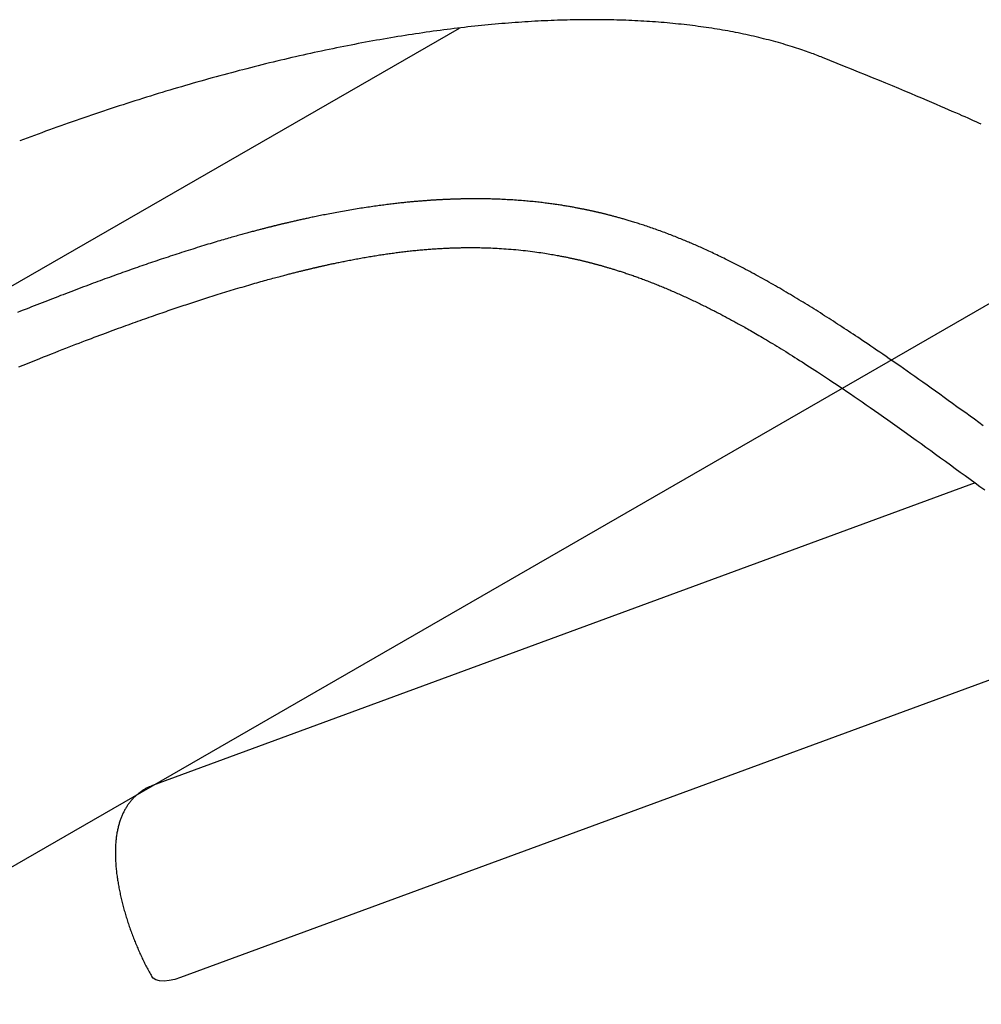
# Model space of a CAD drawing. Extents: x 3.8 to 18.1, y 5.7 to 15.8.
# Drawn here: x 7.3 to 7.6, y 9.6 to 9.9 of the extents above; entities that cross this region are included whole.
import ezdxf

# ---------------------------------------------------------------- set-up
doc = ezdxf.new("R2010")
doc.units = 0
doc.layers.add('LAYER01', color=7, linetype='Continuous')

msp = doc.modelspace()

# ---------------------------------------------------------------- linework, layer by layer
at = {"layer": 'LAYER01', "color": 9}
for p, q in [((6.9515, 9.61879), (7.44839, 9.90507)), ((7.03704, 9.49075), (7.662, 9.85081))]:
    msp.add_line(p, q, dxfattribs=at)
at = {"layer": 'LAYER01', "color": 7, "linetype": 'Continuous'}
for p, q in [((7.60593, 9.76618), (7.35473, 9.67382)), ((7.65085, 9.72092), (7.36329, 9.61518))]:
    msp.add_line(p, q, dxfattribs=at)
for points in [[(7.55933, 9.89606), (7.55887, 9.89624), (7.55841, 9.89642), (7.55794, 9.8966), (7.55746, 9.89679), (7.55698, 9.89697), (7.55649, 9.89716), (7.55599, 9.89734), (7.55547, 9.89753), (7.55493, 9.89773), (7.55438, 9.89792), (7.55382, 9.89812), (7.55324, 9.89832), (7.55264, 9.89853), (7.55202, 9.89873), (7.55139, 9.89894), (7.55074, 9.89915), (7.55007, 9.89936), (7.54939, 9.89957), (7.54869, 9.89978), (7.54798, 9.9), (7.54727, 9.90021), (7.54654, 9.90042), (7.5458, 9.90063), (7.54506, 9.90084), (7.54432, 9.90104), (7.54357, 9.90124), (7.54282, 9.90144), (7.54207, 9.90163), (7.54131, 9.90182), (7.54055, 9.90201), (7.53979, 9.9022), (7.53902, 9.90238), (7.53825, 9.90256), (7.53747, 9.90273), (7.5367, 9.90291), (7.53592, 9.90308), (7.53513, 9.90324), (7.53434, 9.90341), (7.53355, 9.90357), (7.53276, 9.90373), (7.53196, 9.90388), (7.53116, 9.90403), (7.53035, 9.90418), (7.52954, 9.90432), (7.52873, 9.90447), (7.52792, 9.9046), (7.5271, 9.90474), (7.52628, 9.90487), (7.52545, 9.905), (7.52462, 9.90513), (7.52379, 9.90525), (7.52296, 9.90537), (7.52212, 9.90549), (7.52128, 9.9056), (7.52043, 9.90571), (7.51959, 9.90582), (7.51874, 9.90593), (7.51788, 9.90603), (7.51702, 9.90613), (7.51616, 9.90622), (7.5153, 9.90631), (7.51444, 9.9064), (7.51357, 9.90649), (7.51269, 9.90657), (7.51182, 9.90665), (7.51094, 9.90673), (7.51006, 9.9068), (7.50917, 9.90687), (7.50828, 9.90694), (7.50739, 9.907), (7.5065, 9.90706), (7.5056, 9.90712), (7.5047, 9.90718), (7.5038, 9.90723), (7.5029, 9.90728), (7.50199, 9.90732), (7.50108, 9.90736), (7.50016, 9.9074), (7.49924, 9.90744), (7.49832, 9.90747), (7.4974, 9.9075), (7.49647, 9.90753), (7.49554, 9.90755), (7.49461, 9.90757), (7.49368, 9.90759), (7.49274, 9.9076), (7.4918, 9.90762), (7.49086, 9.90762), (7.48991, 9.90763), (7.48896, 9.90763), (7.48801, 9.90763), (7.48706, 9.90762), (7.4861, 9.90762), (7.48514, 9.90761), (7.48418, 9.90759), (7.48321, 9.90758), (7.48225, 9.90756), (7.48128, 9.90753), (7.4803, 9.90751), (7.47933, 9.90748), (7.47835, 9.90744), (7.47737, 9.90741), (7.47638, 9.90737), (7.4754, 9.90733), (7.47441, 9.90728), (7.47342, 9.90724), (7.47242, 9.90718), (7.47143, 9.90713), (7.47043, 9.90707), (7.46943, 9.90701), (7.46842, 9.90695), (7.46742, 9.90688), (7.46641, 9.90681), (7.4654, 9.90674), (7.46438, 9.90667), (7.46337, 9.90659), (7.46235, 9.90651), (7.46133, 9.90642), (7.4603, 9.90633), (7.45928, 9.90624), (7.45825, 9.90615), (7.45722, 9.90605), (7.45618, 9.90595), (7.45515, 9.90585), (7.45411, 9.90574), (7.45307, 9.90563), (7.45203, 9.90552), (7.45098, 9.9054), (7.44994, 9.90528), (7.44889, 9.90516), (7.44784, 9.90504), (7.44678, 9.90491), (7.44573, 9.90478), (7.44467, 9.90464), (7.44361, 9.90451), (7.44254, 9.90437), (7.44148, 9.90423), (7.44041, 9.90408), (7.43934, 9.90393), (7.43827, 9.90378), (7.4372, 9.90362), (7.43612, 9.90346), (7.43505, 9.9033), (7.43397, 9.90314), (7.43288, 9.90297), (7.4318, 9.9028), (7.43071, 9.90263), (7.42963, 9.90245), (7.42854, 9.90227), (7.42744, 9.90209), (7.42635, 9.90191), (7.42525, 9.90172), (7.42416, 9.90153), (7.42306, 9.90133), (7.42196, 9.90113), (7.42085, 9.90093), (7.41975, 9.90073), (7.41864, 9.90052), (7.41753, 9.90032), (7.41642, 9.9001), (7.41531, 9.89989), (7.41419, 9.89967), (7.41307, 9.89945), (7.41196, 9.89922), (7.41084, 9.899), (7.40971, 9.89877), (7.40859, 9.89853), (7.40747, 9.8983), (7.40634, 9.89806), (7.40521, 9.89782), (7.40408, 9.89757), (7.40295, 9.89733), (7.40181, 9.89708), (7.40068, 9.89682), (7.39954, 9.89657), (7.3984, 9.89631), (7.39726, 9.89604), (7.39612, 9.89578), (7.39497, 9.89551), (7.39383, 9.89524), (7.39268, 9.89497), (7.39153, 9.89469), (7.39038, 9.89441), (7.38923, 9.89413), (7.38808, 9.89384), (7.38692, 9.89355), (7.38577, 9.89326), (7.38461, 9.89297), (7.38345, 9.89267), (7.38229, 9.89237), (7.38113, 9.89207), (7.37997, 9.89176), (7.3788, 9.89145), (7.37764, 9.89114), (7.37647, 9.89083), (7.3753, 9.89051), (7.37413, 9.89019), (7.37296, 9.88987), (7.37179, 9.88954), (7.37061, 9.88921), (7.36944, 9.88888), (7.36826, 9.88855), (7.36708, 9.88821), (7.36591, 9.88787), (7.36473, 9.88753), (7.36354, 9.88718), (7.36236, 9.88684), (7.36118, 9.88648), (7.35999, 9.88613), (7.35881, 9.88577), (7.35762, 9.88541), (7.35643, 9.88505), (7.35524, 9.88469), (7.35405, 9.88432), (7.35286, 9.88395), (7.35167, 9.88358), (7.35048, 9.8832), (7.34928, 9.88282), (7.34809, 9.88244), (7.34689, 9.88206), (7.34569, 9.88167), (7.34449, 9.88128), (7.3433, 9.88089), (7.3421, 9.88049), (7.34089, 9.8801), (7.33969, 9.8797), (7.33849, 9.87929), (7.33729, 9.87889), (7.3361, 9.87848), (7.3349, 9.87808), (7.33371, 9.87767), (7.33252, 9.87726), (7.33134, 9.87685), (7.33016, 9.87644), (7.32899, 9.87603), (7.32782, 9.87562), (7.32666, 9.8752), (7.3255, 9.87479), (7.32435, 9.87438), (7.3232, 9.87396), (7.32206, 9.87355), (7.32092, 9.87313), (7.31978, 9.87271), (7.31865, 9.8723), (7.31752, 9.87188), (7.31639, 9.87146), (7.31527, 9.87104), (7.31414, 9.87062)], [(7.60777, 9.87571), (7.60699, 9.87606), (7.60619, 9.87642), (7.60539, 9.87678), (7.60456, 9.87715), (7.60372, 9.87753), (7.60284, 9.87792), (7.60193, 9.87832), (7.60097, 9.87874), (7.59997, 9.87918), (7.59892, 9.87964), (7.5978, 9.88012), (7.59663, 9.88063), (7.59538, 9.88117), (7.59407, 9.88173), (7.59267, 9.88233), (7.59119, 9.88296), (7.58962, 9.88363), (7.58797, 9.88432), (7.58624, 9.88505), (7.58444, 9.88581), (7.58258, 9.88659), (7.58065, 9.88739), (7.57867, 9.88821), (7.57664, 9.88904), (7.57457, 9.88989), (7.57246, 9.89075), (7.57032, 9.89162), (7.56816, 9.8925), (7.56597, 9.89338), (7.56377, 9.89427), (7.56155, 9.89517), (7.55933, 9.89606)], [(7.60839, 9.78366), (7.60703, 9.78464), (7.60568, 9.78562), (7.60434, 9.78659), (7.603, 9.78755), (7.60167, 9.78852), (7.60034, 9.78947), (7.59902, 9.79043), (7.5977, 9.79137), (7.59639, 9.79232), (7.59508, 9.79326), (7.59377, 9.79419), (7.59248, 9.79511), (7.5912, 9.79602), (7.58994, 9.79692), (7.58869, 9.7978), (7.58747, 9.79866), (7.58627, 9.7995), (7.58511, 9.80032), (7.58397, 9.80112), (7.58285, 9.8019), (7.58177, 9.80265), (7.58071, 9.80339), (7.57968, 9.8041), (7.57868, 9.80479), (7.5777, 9.80546), (7.57675, 9.80612), (7.57582, 9.80675), (7.57492, 9.80736), (7.57404, 9.80796), (7.57319, 9.80853), (7.57237, 9.80909), (7.57157, 9.80962), (7.5708, 9.81014), (7.57005, 9.81065), (7.56932, 9.81113), (7.56861, 9.8116), (7.56792, 9.81206), (7.56723, 9.81251), (7.56656, 9.81296), (7.5659, 9.81339), (7.56523, 9.81383), (7.56457, 9.81426), (7.56391, 9.81469), (7.56325, 9.81512), (7.56259, 9.81555), (7.56193, 9.81597), (7.56127, 9.8164), (7.56061, 9.81682), (7.55994, 9.81724), (7.55928, 9.81766), (7.55862, 9.81808), (7.55797, 9.81849), (7.55731, 9.81891), (7.55665, 9.81932), (7.55599, 9.81973), (7.55534, 9.82014), (7.55468, 9.82054), (7.55403, 9.82094), (7.55338, 9.82134), (7.55273, 9.82174), (7.55208, 9.82213), (7.55143, 9.82252), (7.55078, 9.82292), (7.55013, 9.8233), (7.54948, 9.82369), (7.54883, 9.82408), (7.54818, 9.82447), (7.54752, 9.82485), (7.54687, 9.82523), (7.54621, 9.82562), (7.54556, 9.82599), (7.5449, 9.82637), (7.54425, 9.82675), (7.54359, 9.82712), (7.54294, 9.82749), (7.54228, 9.82786), (7.54163, 9.82823), (7.54098, 9.82859), (7.54033, 9.82895), (7.53968, 9.82931), (7.53903, 9.82966), (7.53838, 9.83002), (7.53773, 9.83037), (7.53708, 9.83071), (7.53644, 9.83106), (7.5358, 9.83139), (7.53516, 9.83173), (7.53453, 9.83206), (7.53391, 9.83238), (7.53328, 9.83271), (7.53267, 9.83302), (7.53206, 9.83333), (7.53146, 9.83363), (7.53087, 9.83393), (7.53028, 9.83422), (7.52971, 9.8345), (7.52915, 9.83478), (7.5286, 9.83505), (7.52807, 9.83531), (7.52754, 9.83556), (7.52703, 9.83581), (7.52652, 9.83605), (7.52603, 9.83628), (7.52555, 9.83651), (7.52507, 9.83673), (7.52461, 9.83694), (7.52415, 9.83715), (7.52371, 9.83736), (7.52327, 9.83756), (7.52284, 9.83775), (7.52241, 9.83794), (7.522, 9.83813), (7.52159, 9.83831), (7.52118, 9.83849), (7.52079, 9.83867), (7.52039, 9.83884), (7.52, 9.83901), (7.51961, 9.83918), (7.51922, 9.83935), (7.51882, 9.83951), (7.51843, 9.83968), (7.51803, 9.83985), (7.51763, 9.84002), (7.51722, 9.84019), (7.51681, 9.84036), (7.5164, 9.84053), (7.51598, 9.8407), (7.51555, 9.84087), (7.51513, 9.84104), (7.5147, 9.84121), (7.51426, 9.84139), (7.51382, 9.84156), (7.51338, 9.84173), (7.51293, 9.84191), (7.51248, 9.84208), (7.51202, 9.84226), (7.51156, 9.84243), (7.51109, 9.84261), (7.51062, 9.84278), (7.51015, 9.84295), (7.50968, 9.84313), (7.50921, 9.8433), (7.50874, 9.84347), (7.50828, 9.84363), (7.50782, 9.8438), (7.50736, 9.84396), (7.50691, 9.84411), (7.50646, 9.84427), (7.50602, 9.84442), (7.50559, 9.84456), (7.50516, 9.84471), (7.50474, 9.84485), (7.50432, 9.84498), (7.50391, 9.84512), (7.50351, 9.84524), (7.50312, 9.84537), (7.50274, 9.84549), (7.50236, 9.84561), (7.50199, 9.84573), (7.50163, 9.84584), (7.50128, 9.84594), (7.50094, 9.84605), (7.50061, 9.84615), (7.50029, 9.84625), (7.49997, 9.84634), (7.49966, 9.84643), (7.49935, 9.84652), (7.49905, 9.84661), (7.49876, 9.8467), (7.49846, 9.84678), (7.49817, 9.84686), (7.49788, 9.84695), (7.4976, 9.84703), (7.49732, 9.8471), (7.49704, 9.84718), (7.49676, 9.84726), (7.49649, 9.84733), (7.49623, 9.8474), (7.49596, 9.84748), (7.4957, 9.84755), (7.49545, 9.84761), (7.49519, 9.84768), (7.49495, 9.84775), (7.4947, 9.84781), (7.49446, 9.84787), (7.49422, 9.84793), (7.49399, 9.84799), (7.49376, 9.84805), (7.49353, 9.84811), (7.49331, 9.84816), (7.49309, 9.84822), (7.49288, 9.84827), (7.49267, 9.84832), (7.49246, 9.84837), (7.49226, 9.84842), (7.49206, 9.84847), (7.49187, 9.84852), (7.49167, 9.84857), (7.49149, 9.84861), (7.4913, 9.84865), (7.49112, 9.8487), (7.49095, 9.84874), (7.49077, 9.84878), (7.4906, 9.84882), (7.49044, 9.84886), (7.49027, 9.84889), (7.4901, 9.84893), (7.48994, 9.84897), (7.48978, 9.84901), (7.48961, 9.84904), (7.48945, 9.84908), (7.48928, 9.84912), (7.48911, 9.84915), (7.48894, 9.84919), (7.48877, 9.84923), (7.4886, 9.84927), (7.48842, 9.84931), (7.48824, 9.84935), (7.48805, 9.84939), (7.48787, 9.84943), (7.48767, 9.84947), (7.48747, 9.84951), (7.48727, 9.84955), (7.48706, 9.84959), (7.48685, 9.84964), (7.48663, 9.84968), (7.4864, 9.84973), (7.48616, 9.84978), (7.48593, 9.84983), (7.48568, 9.84987), (7.48543, 9.84992), (7.48517, 9.84997), (7.48491, 9.85002), (7.48464, 9.85008), (7.48437, 9.85013), (7.48409, 9.85018), (7.48381, 9.85023), (7.48352, 9.85029), (7.48323, 9.85034), (7.48293, 9.85039), (7.48262, 9.85045), (7.48231, 9.8505), (7.482, 9.85056), (7.48168, 9.85061), (7.48135, 9.85067), (7.48102, 9.85072), (7.48068, 9.85078), (7.48034, 9.85083), (7.47999, 9.85089), (7.47964, 9.85095), (7.47928, 9.851), (7.47892, 9.85106), (7.47855, 9.85111), (7.47817, 9.85117), (7.47779, 9.85122), (7.4774, 9.85128), (7.47701, 9.85134), (7.47662, 9.85139), (7.47621, 9.85144), (7.47581, 9.8515), (7.47539, 9.85155), (7.47497, 9.85161), (7.47455, 9.85166), (7.47412, 9.85171), (7.47368, 9.85177), (7.47323, 9.85182), (7.47278, 9.85187), (7.47233, 9.85192), (7.47186, 9.85197), (7.47139, 9.85202), (7.47092, 9.85207), (7.47044, 9.85212), (7.46995, 9.85216), (7.46945, 9.85221), (7.46895, 9.85226), (7.46844, 9.8523), (7.46793, 9.85234), (7.46741, 9.85239), (7.46688, 9.85243), (7.46635, 9.85247), (7.4658, 9.85251), (7.46526, 9.85255), (7.4647, 9.85258), (7.46415, 9.85262), (7.46359, 9.85265), (7.46304, 9.85268), (7.46248, 9.85271), (7.46193, 9.85274), (7.46139, 9.85276), (7.46086, 9.85279), (7.46033, 9.85281), (7.45982, 9.85283), (7.45931, 9.85284), (7.45882, 9.85286), (7.45833, 9.85287), (7.45786, 9.85289), (7.45739, 9.8529), (7.45694, 9.85291), (7.4565, 9.85291), (7.45607, 9.85292), (7.45566, 9.85292), (7.45526, 9.85293), (7.45487, 9.85293), (7.4545, 9.85294), (7.45414, 9.85294), (7.4538, 9.85294), (7.45347, 9.85294), (7.45316, 9.85294), (7.45285, 9.85294), (7.45255, 9.85294), (7.45226, 9.85294), (7.45198, 9.85294), (7.4517, 9.85293), (7.45143, 9.85293), (7.45115, 9.85293), (7.45088, 9.85293), (7.45062, 9.85292), (7.45035, 9.85292), (7.45009, 9.85291), (7.44984, 9.85291), (7.44958, 9.85291), (7.44933, 9.8529), (7.44909, 9.8529), (7.44884, 9.85289), (7.4486, 9.85288), (7.44836, 9.85288), (7.44812, 9.85287), (7.44788, 9.85287), (7.44764, 9.85286), (7.4474, 9.85285), (7.44715, 9.85284), (7.44691, 9.85284), (7.44667, 9.85283), (7.44642, 9.85282), (7.44618, 9.85281), (7.44593, 9.8528), (7.44569, 9.85279), (7.44544, 9.85278), (7.44519, 9.85277), (7.44494, 9.85276), (7.44469, 9.85275), (7.44443, 9.85274), (7.44418, 9.85273), (7.44392, 9.85272), (7.44365, 9.8527), (7.44339, 9.85269), (7.44312, 9.85268), (7.44285, 9.85266), (7.44257, 9.85265), (7.4423, 9.85263), (7.44202, 9.85262), (7.44174, 9.8526), (7.44146, 9.85259), (7.44118, 9.85257), (7.44089, 9.85255), (7.4406, 9.85253), (7.44032, 9.85252), (7.44003, 9.8525), (7.43973, 9.85248), (7.43944, 9.85246), (7.43914, 9.85244), (7.43883, 9.85241), (7.43853, 9.85239), (7.43822, 9.85237), (7.43791, 9.85235), (7.43759, 9.85232), (7.43727, 9.8523), (7.43695, 9.85227), (7.43662, 9.85225), (7.43629, 9.85222), (7.43596, 9.85219), (7.43562, 9.85216), (7.43528, 9.85213), (7.43493, 9.8521), (7.43459, 9.85207), (7.43424, 9.85204), (7.43388, 9.85201), (7.43352, 9.85197), (7.43316, 9.85194), (7.4328, 9.8519), (7.43243, 9.85187), (7.43205, 9.85183), (7.43167, 9.85179), (7.43129, 9.85175), (7.4309, 9.85171), (7.43051, 9.85167), (7.43011, 9.85162), (7.42971, 9.85158), (7.4293, 9.85153), (7.42888, 9.85148), (7.42846, 9.85144), (7.42803, 9.85138), (7.4276, 9.85133), (7.42716, 9.85128), (7.42672, 9.85123), (7.42627, 9.85117), (7.42582, 9.85111), (7.42536, 9.85105), (7.42489, 9.85099), (7.42442, 9.85093), (7.42394, 9.85086), (7.42345, 9.8508), (7.42296, 9.85073), (7.42246, 9.85066), (7.42196, 9.85059), (7.42145, 9.85052), (7.42094, 9.85044), (7.42042, 9.85036), (7.4199, 9.85029), (7.41937, 9.8502), (7.41884, 9.85012), (7.4183, 9.85004), (7.41776, 9.84995), (7.41721, 9.84986), (7.41666, 9.84978), (7.41611, 9.84968), (7.41555, 9.84959), (7.41498, 9.84949), (7.41442, 9.8494), (7.41385, 9.8493), (7.41328, 9.8492), (7.41271, 9.8491), (7.41215, 9.849), (7.41159, 9.8489), (7.41103, 9.8488), (7.41049, 9.84869), (7.40995, 9.84859), (7.40941, 9.84849), (7.40889, 9.84839), (7.40838, 9.84829), (7.40787, 9.84819), (7.40738, 9.8481), (7.40689, 9.848), (7.40641, 9.84791), (7.40595, 9.84781), (7.4055, 9.84772), (7.40505, 9.84763), (7.40462, 9.84754), (7.40421, 9.84745), (7.4038, 9.84737), (7.40341, 9.84729), (7.40303, 9.84721), (7.40266, 9.84713), (7.4023, 9.84705), (7.40196, 9.84698), (7.40162, 9.8469), (7.40129, 9.84683), (7.40096, 9.84676), (7.40064, 9.84669), (7.40033, 9.84662), (7.40001, 9.84655), (7.39971, 9.84648), (7.3994, 9.84642), (7.3991, 9.84635), (7.39881, 9.84628), (7.39852, 9.84622), (7.39823, 9.84615), (7.39795, 9.84609), (7.39767, 9.84602), (7.39739, 9.84596), (7.39712, 9.8459), (7.39686, 9.84584), (7.39659, 9.84577), (7.39634, 9.84571), (7.39608, 9.84565), (7.39583, 9.8456), (7.39559, 9.84554), (7.39535, 9.84548), (7.39511, 9.84543), (7.39488, 9.84537), (7.39465, 9.84532), (7.39443, 9.84526), (7.39421, 9.84521), (7.39399, 9.84516), (7.39378, 9.84511), (7.39358, 9.84506), (7.39338, 9.84501), (7.39318, 9.84496), (7.39298, 9.84491), (7.39279, 9.84487), (7.3926, 9.84482), (7.39242, 9.84477), (7.39224, 9.84473), (7.39206, 9.84469), (7.39188, 9.84464), (7.39171, 9.8446), (7.39153, 9.84455), (7.39135, 9.84451), (7.39118, 9.84447), (7.391, 9.84442), (7.39082, 9.84438), (7.39063, 9.84433), (7.39045, 9.84428), (7.39026, 9.84424), (7.39006, 9.84419), (7.38987, 9.84414), (7.38966, 9.84408), (7.38946, 9.84403), (7.38924, 9.84398), (7.38902, 9.84392), (7.3888, 9.84386), (7.38856, 9.8438), (7.38832, 9.84374), (7.38808, 9.84368), (7.38782, 9.84361), (7.38756, 9.84354), (7.38729, 9.84347), (7.38701, 9.8434), (7.38672, 9.84332), (7.38643, 9.84325), (7.38612, 9.84317), (7.38581, 9.84308), (7.3855, 9.843), (7.38517, 9.84291), (7.38484, 9.84282), (7.3845, 9.84273), (7.38416, 9.84264), (7.38381, 9.84255), (7.38345, 9.84245), (7.38308, 9.84235), (7.38271, 9.84225), (7.38232, 9.84214), (7.38193, 9.84203), (7.38153, 9.84192), (7.38113, 9.84181), (7.38071, 9.84169), (7.38028, 9.84157), (7.37983, 9.84145), (7.37938, 9.84132), (7.37891, 9.84118), (7.37842, 9.84105), (7.37793, 9.8409), (7.37742, 9.84076), (7.3769, 9.84061), (7.37636, 9.84045), (7.37581, 9.84029), (7.37525, 9.84012), (7.37468, 9.83996), (7.37409, 9.83978), (7.3735, 9.8396), (7.37289, 9.83942), (7.37227, 9.83924), (7.37164, 9.83905), (7.371, 9.83885), (7.37035, 9.83865), (7.36969, 9.83845), (7.36902, 9.83825), (7.36835, 9.83804), (7.36767, 9.83782), (7.36699, 9.83761), (7.3663, 9.83739), (7.36561, 9.83717), (7.36492, 9.83695), (7.36423, 9.83673), (7.36354, 9.83651), (7.36285, 9.83629), (7.36216, 9.83607), (7.36148, 9.83584), (7.36079, 9.83562), (7.36011, 9.8354), (7.35943, 9.83517), (7.35875, 9.83495), (7.35807, 9.83472), (7.35739, 9.83449), (7.35672, 9.83427), (7.35604, 9.83404), (7.35537, 9.83382), (7.35471, 9.83359), (7.35404, 9.83336), (7.35338, 9.83314), (7.35271, 9.83291), (7.35205, 9.83268), (7.3514, 9.83245), (7.35074, 9.83223), (7.35009, 9.832), (7.34944, 9.83177), (7.34879, 9.83155), (7.34814, 9.83132), (7.3475, 9.83109), (7.34685, 9.83086), (7.34621, 9.83063), (7.34556, 9.8304), (7.3449, 9.83017), (7.34425, 9.82993), (7.34358, 9.8297), (7.34291, 9.82945), (7.34224, 9.82921), (7.34155, 9.82896), (7.34086, 9.82871), (7.34017, 9.82846), (7.33946, 9.8282), (7.33875, 9.82794), (7.33804, 9.82768), (7.33732, 9.82741), (7.33659, 9.82714), (7.33585, 9.82687), (7.33511, 9.8266), (7.33437, 9.82632), (7.33361, 9.82603), (7.33285, 9.82575), (7.33209, 9.82546), (7.33131, 9.82517), (7.33053, 9.82487), (7.32975, 9.82458), (7.32896, 9.82428), (7.32817, 9.82397), (7.32737, 9.82367), (7.32658, 9.82337), (7.32578, 9.82306), (7.32499, 9.82275), (7.32419, 9.82244), (7.32339, 9.82214), (7.32259, 9.82183), (7.32179, 9.82151), (7.32099, 9.8212), (7.32019, 9.82089), (7.31938, 9.82057), (7.31856, 9.82025), (7.31774, 9.81992), (7.31692, 9.8196), (7.31608, 9.81927), (7.31523, 9.81893), (7.31437, 9.81859), (7.31349, 9.81823)], [(7.31387, 9.8016), (7.31519, 9.80214), (7.31649, 9.80266), (7.31777, 9.80318), (7.31902, 9.80368), (7.32026, 9.80418), (7.32146, 9.80466), (7.32265, 9.80513), (7.32381, 9.80559), (7.32495, 9.80604), (7.32606, 9.80648), (7.32716, 9.80691), (7.32823, 9.80732), (7.32928, 9.80773), (7.3303, 9.80813), (7.33131, 9.80852), (7.33229, 9.8089), (7.33326, 9.80927), (7.3342, 9.80963), (7.33513, 9.80998), (7.33603, 9.81032), (7.33692, 9.81066), (7.33779, 9.81099), (7.33864, 9.81131), (7.33948, 9.81162), (7.3403, 9.81193), (7.34111, 9.81223), (7.34191, 9.81253), (7.34271, 9.81282), (7.34349, 9.81311), (7.34427, 9.8134), (7.34503, 9.81368), (7.3458, 9.81396), (7.34655, 9.81423), (7.3473, 9.8145), (7.34803, 9.81477), (7.34877, 9.81503), (7.34949, 9.81529), (7.35021, 9.81555), (7.35092, 9.8158), (7.35162, 9.81605), (7.35232, 9.8163), (7.353, 9.81654), (7.35368, 9.81678), (7.35436, 9.81702), (7.35502, 9.81725), (7.35567, 9.81748), (7.35632, 9.8177), (7.35696, 9.81793), (7.3576, 9.81815), (7.35823, 9.81836), (7.35885, 9.81858), (7.35947, 9.81879), (7.36009, 9.819), (7.3607, 9.81921), (7.36131, 9.81941), (7.36192, 9.81962), (7.36252, 9.81982), (7.36312, 9.82002), (7.36372, 9.82022), (7.36432, 9.82042), (7.36492, 9.82062), (7.36551, 9.82082), (7.36611, 9.82102), (7.36671, 9.82121), (7.36731, 9.82141), (7.36791, 9.82161), (7.36852, 9.8218), (7.36913, 9.822), (7.36974, 9.8222), (7.37036, 9.8224), (7.37098, 9.82259), (7.3716, 9.82279), (7.37223, 9.82299), (7.37287, 9.82319), (7.3735, 9.82339), (7.37414, 9.8236), (7.37479, 9.8238), (7.37543, 9.824), (7.37609, 9.8242), (7.37674, 9.8244), (7.3774, 9.8246), (7.37806, 9.82481), (7.37873, 9.82501), (7.3794, 9.82521), (7.38007, 9.82541), (7.38074, 9.82561), (7.38142, 9.82582), (7.38209, 9.82601), (7.38276, 9.82621), (7.38342, 9.8264), (7.38407, 9.8266), (7.38472, 9.82678), (7.38535, 9.82696), (7.38597, 9.82714), (7.38658, 9.82732), (7.38717, 9.82748), (7.38776, 9.82765), (7.38833, 9.82781), (7.38888, 9.82796), (7.38942, 9.82811), (7.38995, 9.82826), (7.39047, 9.8284), (7.39097, 9.82854), (7.39145, 9.82867), (7.39192, 9.8288), (7.39237, 9.82892), (7.39281, 9.82904), (7.39323, 9.82915), (7.39363, 9.82926), (7.39402, 9.82936), (7.3944, 9.82946), (7.39476, 9.82956), (7.39512, 9.82965), (7.39546, 9.82974), (7.3958, 9.82983), (7.39613, 9.82991), (7.39645, 9.82999), (7.39677, 9.83008), (7.39708, 9.83016), (7.39739, 9.83024), (7.39769, 9.83031), (7.39799, 9.83039), (7.39829, 9.83046), (7.39857, 9.83054), (7.39886, 9.83061), (7.39914, 9.83068), (7.39941, 9.83074), (7.39968, 9.83081), (7.39994, 9.83088), (7.4002, 9.83094), (7.40045, 9.831), (7.4007, 9.83106), (7.40095, 9.83112), (7.40118, 9.83118), (7.40142, 9.83124), (7.40165, 9.83129), (7.40187, 9.83135), (7.40209, 9.8314), (7.40231, 9.83145), (7.40252, 9.8315), (7.40272, 9.83155), (7.40292, 9.8316), (7.40312, 9.83165), (7.40331, 9.83169), (7.4035, 9.83174), (7.40369, 9.83178), (7.40387, 9.83182), (7.40405, 9.83186), (7.40422, 9.8319), (7.4044, 9.83195), (7.40457, 9.83199), (7.40474, 9.83202), (7.40491, 9.83206), (7.40509, 9.83211), (7.40527, 9.83215), (7.40545, 9.83219), (7.40563, 9.83223), (7.40582, 9.83227), (7.40602, 9.83232), (7.40622, 9.83236), (7.40643, 9.83241), (7.40664, 9.83246), (7.40687, 9.83251), (7.4071, 9.83256), (7.40733, 9.83261), (7.40758, 9.83267), (7.40784, 9.83273), (7.4081, 9.83278), (7.40838, 9.83284), (7.40866, 9.83291), (7.40895, 9.83297), (7.40926, 9.83304), (7.40957, 9.8331), (7.4099, 9.83317), (7.41023, 9.83324), (7.41057, 9.83331), (7.41092, 9.83339), (7.41128, 9.83346), (7.41164, 9.83354), (7.41202, 9.83362), (7.4124, 9.83369), (7.41278, 9.83377), (7.41317, 9.83385), (7.41357, 9.83393), (7.41398, 9.83401), (7.41439, 9.83409), (7.4148, 9.83417), (7.41523, 9.83425), (7.41565, 9.83434), (7.41609, 9.83442), (7.41652, 9.8345), (7.41697, 9.83458), (7.41741, 9.83466), (7.41785, 9.83475), (7.4183, 9.83483), (7.41875, 9.83491), (7.41919, 9.83499), (7.41964, 9.83506), (7.42009, 9.83514), (7.42053, 9.83522), (7.42097, 9.83529), (7.42142, 9.83537), (7.42186, 9.83544), (7.4223, 9.83551), (7.42273, 9.83558), (7.42317, 9.83565), (7.4236, 9.83572), (7.42404, 9.83579), (7.42447, 9.83585), (7.42489, 9.83592), (7.42532, 9.83598), (7.42574, 9.83604), (7.42616, 9.8361), (7.42658, 9.83616), (7.427, 9.83622), (7.42741, 9.83628), (7.42783, 9.83634), (7.42824, 9.83639), (7.42866, 9.83645), (7.42908, 9.83651), (7.4295, 9.83656), (7.42992, 9.83661), (7.43034, 9.83667), (7.43076, 9.83672), (7.43119, 9.83677), (7.43161, 9.83682), (7.43204, 9.83687), (7.43247, 9.83692), (7.4329, 9.83697), (7.43333, 9.83701), (7.43376, 9.83706), (7.4342, 9.83711), (7.43463, 9.83715), (7.43506, 9.83719), (7.43549, 9.83724), (7.43592, 9.83728), (7.43635, 9.83732), (7.43678, 9.83736), (7.4372, 9.83739), (7.43763, 9.83743), (7.43805, 9.83747), (7.43847, 9.8375), (7.43888, 9.83753), (7.4393, 9.83757), (7.4397, 9.8376), (7.44011, 9.83763), (7.44051, 9.83765), (7.44091, 9.83768), (7.4413, 9.83771), (7.44168, 9.83773), (7.44206, 9.83775), (7.44244, 9.83778), (7.44281, 9.8378), (7.44317, 9.83782), (7.44353, 9.83784), (7.44388, 9.83785), (7.44423, 9.83787), (7.44458, 9.83789), (7.44491, 9.8379), (7.44525, 9.83792), (7.44558, 9.83793), (7.4459, 9.83794), (7.44623, 9.83795), (7.44654, 9.83796), (7.44686, 9.83797), (7.44717, 9.83798), (7.44748, 9.83799), (7.44779, 9.838), (7.4481, 9.83801), (7.44841, 9.83802), (7.44872, 9.83802), (7.44903, 9.83803), (7.44935, 9.83803), (7.44968, 9.83804), (7.45002, 9.83804), (7.45037, 9.83805), (7.45073, 9.83805), (7.45111, 9.83805), (7.4515, 9.83805), (7.4519, 9.83805), (7.45232, 9.83805), (7.45275, 9.83805), (7.4532, 9.83805), (7.45367, 9.83804), (7.45414, 9.83804), (7.45464, 9.83803), (7.45515, 9.83802), (7.45567, 9.83801), (7.45622, 9.83799), (7.45678, 9.83798), (7.45737, 9.83796), (7.45797, 9.83793), (7.4586, 9.8379), (7.45925, 9.83787), (7.45991, 9.83784), (7.46059, 9.8378), (7.46129, 9.83776), (7.462, 9.83771), (7.46272, 9.83766), (7.46345, 9.83761), (7.46419, 9.83755), (7.46493, 9.83749), (7.46568, 9.83742), (7.46643, 9.83735), (7.46717, 9.83727), (7.46791, 9.8372), (7.46864, 9.83712), (7.46935, 9.83703), (7.47006, 9.83695), (7.47074, 9.83686), (7.47141, 9.83677), (7.47206, 9.83668), (7.4727, 9.83659), (7.47331, 9.8365), (7.47391, 9.83641), (7.47448, 9.83632), (7.47503, 9.83623), (7.47556, 9.83615), (7.47607, 9.83606), (7.47655, 9.83598), (7.47701, 9.8359), (7.47745, 9.83582), (7.47787, 9.83575), (7.47826, 9.83567), (7.47863, 9.83561), (7.47898, 9.83554), (7.47931, 9.83548), (7.47963, 9.83542), (7.47993, 9.83536), (7.48023, 9.8353), (7.48051, 9.83524), (7.48079, 9.83519), (7.48106, 9.83513), (7.48133, 9.83508), (7.4816, 9.83502), (7.48186, 9.83497), (7.48212, 9.83491), (7.48237, 9.83486), (7.48262, 9.83481), (7.48286, 9.83475), (7.4831, 9.8347), (7.48334, 9.83465), (7.48357, 9.8346), (7.4838, 9.83455), (7.48402, 9.8345), (7.48424, 9.83445), (7.48445, 9.8344), (7.48466, 9.83435), (7.48487, 9.8343), (7.48507, 9.83426), (7.48527, 9.83421), (7.48546, 9.83417), (7.48565, 9.83412), (7.48584, 9.83408), (7.48602, 9.83403), (7.4862, 9.83399), (7.48638, 9.83395), (7.48655, 9.8339), (7.48673, 9.83386), (7.4869, 9.83382), (7.48706, 9.83378), (7.48723, 9.83374), (7.4874, 9.8337), (7.48756, 9.83365), (7.48773, 9.83361), (7.48789, 9.83357), (7.48806, 9.83353), (7.48822, 9.83349), (7.48839, 9.83344), (7.48856, 9.8334), (7.48873, 9.83336), (7.4889, 9.83331), (7.48907, 9.83327), (7.48925, 9.83322), (7.48942, 9.83317), (7.4896, 9.83313), (7.48979, 9.83308), (7.48997, 9.83303), (7.49016, 9.83298), (7.49035, 9.83293), (7.49054, 9.83287), (7.49073, 9.83282), (7.49093, 9.83277), (7.49113, 9.83271), (7.49134, 9.83265), (7.49155, 9.8326), (7.49176, 9.83254), (7.49197, 9.83248), (7.49219, 9.83242), (7.49241, 9.83235), (7.49263, 9.83229), (7.49285, 9.83222), (7.49308, 9.83216), (7.49331, 9.83209), (7.49355, 9.83202), (7.49378, 9.83195), (7.49402, 9.83188), (7.49427, 9.83181), (7.49451, 9.83173), (7.49476, 9.83166), (7.49502, 9.83158), (7.49528, 9.8315), (7.49554, 9.83142), (7.4958, 9.83134), (7.49608, 9.83125), (7.49635, 9.83117), (7.49663, 9.83108), (7.49692, 9.83099), (7.49721, 9.8309), (7.49751, 9.8308), (7.49781, 9.8307), (7.49811, 9.8306), (7.49842, 9.8305), (7.49874, 9.8304), (7.49906, 9.83029), (7.49938, 9.83018), (7.49971, 9.83007), (7.50005, 9.82996), (7.50039, 9.82984), (7.50073, 9.82972), (7.50108, 9.8296), (7.50143, 9.82948), (7.50179, 9.82935), (7.50215, 9.82923), (7.50251, 9.8291), (7.50287, 9.82897), (7.50324, 9.82883), (7.50361, 9.8287), (7.50398, 9.82856), (7.50435, 9.82843), (7.50472, 9.82829), (7.50509, 9.82815), (7.50546, 9.82801), (7.50583, 9.82787), (7.5062, 9.82773), (7.50657, 9.82758), (7.50694, 9.82744), (7.50731, 9.82729), (7.50768, 9.82715), (7.50805, 9.827), (7.50842, 9.82686), (7.50879, 9.82671), (7.50916, 9.82656), (7.50954, 9.8264), (7.50992, 9.82625), (7.5103, 9.82609), (7.51068, 9.82594), (7.51106, 9.82578), (7.51145, 9.82561), (7.51184, 9.82545), (7.51223, 9.82529), (7.51262, 9.82512), (7.51301, 9.82495), (7.51341, 9.82478), (7.51381, 9.82461), (7.51421, 9.82443), (7.51461, 9.82425), (7.51501, 9.82408), (7.51542, 9.8239), (7.51582, 9.82371), (7.51623, 9.82353), (7.51664, 9.82335), (7.51705, 9.82316), (7.51746, 9.82297), (7.51787, 9.82278), (7.51828, 9.82259), (7.51869, 9.8224), (7.51909, 9.82221), (7.5195, 9.82202), (7.5199, 9.82183), (7.5203, 9.82164), (7.5207, 9.82145), (7.5211, 9.82126), (7.52149, 9.82107), (7.52188, 9.82088), (7.52227, 9.82069), (7.52266, 9.8205), (7.52304, 9.82031), (7.52343, 9.82012), (7.52381, 9.81993), (7.52419, 9.81974), (7.52456, 9.81955), (7.52494, 9.81937), (7.52531, 9.81918), (7.52568, 9.81899), (7.52605, 9.8188), (7.52641, 9.81862), (7.52677, 9.81843), (7.52713, 9.81824), (7.52749, 9.81806), (7.52784, 9.81788), (7.52819, 9.81769), (7.52854, 9.81751), (7.52888, 9.81733), (7.52922, 9.81715), (7.52956, 9.81697), (7.52989, 9.81679), (7.53022, 9.81662), (7.53055, 9.81644), (7.53088, 9.81626), (7.53121, 9.81609), (7.53153, 9.81591), (7.53186, 9.81573), (7.53219, 9.81555), (7.53252, 9.81537), (7.53286, 9.81519), (7.53321, 9.81499), (7.53357, 9.8148), (7.53394, 9.81459), (7.53432, 9.81438), (7.53471, 9.81417), (7.53511, 9.81394), (7.53552, 9.81371), (7.53595, 9.81347), (7.53639, 9.81322), (7.53684, 9.81296), (7.53731, 9.8127), (7.53779, 9.81242), (7.53828, 9.81214), (7.53879, 9.81184), (7.53932, 9.81154), (7.53986, 9.81122), (7.54042, 9.8109), (7.54099, 9.81056), (7.54157, 9.81022), (7.54218, 9.80986), (7.54279, 9.80949), (7.54342, 9.80912), (7.54406, 9.80873), (7.54471, 9.80834), (7.54536, 9.80794), (7.54603, 9.80754), (7.5467, 9.80712), (7.54738, 9.80671), (7.54806, 9.80629), (7.54875, 9.80586), (7.54945, 9.80542), (7.55015, 9.80498), (7.55086, 9.80453), (7.55158, 9.80408), (7.5523, 9.80362), (7.55304, 9.80315), (7.55378, 9.80268), (7.55454, 9.80219), (7.55532, 9.80169), (7.55612, 9.80117), (7.55694, 9.80063), (7.55779, 9.80008), (7.55866, 9.79951), (7.55956, 9.79891), (7.56049, 9.7983), (7.56145, 9.79766), (7.56243, 9.797), (7.56345, 9.79633), (7.56449, 9.79562), (7.56556, 9.7949), (7.56666, 9.79415), (7.56779, 9.79339), (7.56895, 9.7926), (7.57013, 9.79178), (7.57135, 9.79094), (7.57259, 9.79008), (7.57387, 9.7892), (7.57517, 9.78829), (7.5765, 9.78735), (7.57786, 9.78639), (7.57925, 9.78542), (7.58066, 9.78442), (7.58208, 9.78341), (7.58352, 9.78239), (7.58497, 9.78135), (7.58643, 9.78031), (7.5879, 9.77925), (7.58937, 9.7782), (7.59085, 9.77713), (7.59233, 9.77606), (7.59383, 9.77498), (7.59532, 9.7739), (7.59682, 9.77281), (7.59833, 9.77172), (7.59984, 9.77062), (7.60136, 9.76952), (7.60287, 9.76842), (7.60438, 9.76732), (7.60587, 9.76623), (7.60736, 9.76515), (7.60883, 9.76408)], [(7.35474, 9.67379), (7.35452, 9.67371), (7.35431, 9.67362), (7.35409, 9.67354), (7.35388, 9.67345), (7.35367, 9.67336), (7.35345, 9.67327), (7.35324, 9.67317), (7.35302, 9.67307), (7.35281, 9.67296), (7.3526, 9.67285), (7.35238, 9.67273), (7.35217, 9.6726), (7.35196, 9.67247), (7.35175, 9.67234), (7.35154, 9.6722), (7.35132, 9.67205), (7.35111, 9.6719), (7.3509, 9.67175), (7.3507, 9.67159), (7.35049, 9.67143), (7.35028, 9.67127), (7.35008, 9.6711), (7.34988, 9.67093), (7.34968, 9.67075), (7.34949, 9.67057), (7.3493, 9.67039), (7.34911, 9.67021), (7.34893, 9.67002), (7.34875, 9.66983), (7.34857, 9.66964), (7.34839, 9.66944), (7.34822, 9.66924), (7.34805, 9.66904), (7.34789, 9.66884), (7.34773, 9.66864), (7.34757, 9.66843), (7.34741, 9.66822), (7.34726, 9.668), (7.34711, 9.66779), (7.34696, 9.66757), (7.34682, 9.66735), (7.34668, 9.66712), (7.34654, 9.6669), (7.34641, 9.66667), (7.34627, 9.66644), (7.34615, 9.6662), (7.34602, 9.66597), (7.3459, 9.66573), (7.34578, 9.66549), (7.34566, 9.66524), (7.34555, 9.665), (7.34543, 9.66475), (7.34532, 9.66449), (7.34522, 9.66424), (7.34512, 9.66398), (7.34501, 9.66372), (7.34492, 9.66345), (7.34482, 9.66318), (7.34473, 9.66291), (7.34464, 9.66263), (7.34455, 9.66236), (7.34447, 9.66207), (7.34439, 9.66179), (7.34431, 9.6615), (7.34423, 9.6612), (7.34416, 9.6609), (7.34409, 9.6606), (7.34402, 9.6603), (7.34396, 9.65999), (7.3439, 9.65967), (7.34384, 9.65935), (7.34379, 9.65903), (7.34373, 9.6587), (7.34368, 9.65837), (7.34364, 9.65804), (7.3436, 9.6577), (7.34356, 9.65735), (7.34352, 9.657), (7.34349, 9.65665), (7.34346, 9.6563), (7.34343, 9.65594), (7.34341, 9.65557), (7.34339, 9.6552), (7.34337, 9.65483), (7.34336, 9.65446), (7.34335, 9.65408), (7.34335, 9.65371), (7.34335, 9.65332), (7.34335, 9.65294), (7.34335, 9.65255), (7.34336, 9.65216), (7.34337, 9.65177), (7.34339, 9.65138), (7.3434, 9.65098), (7.34343, 9.65059), (7.34345, 9.65019), (7.34348, 9.64979), (7.34351, 9.64939), (7.34354, 9.64899), (7.34358, 9.64859), (7.34362, 9.64819), (7.34366, 9.64779), (7.34371, 9.64739), (7.34375, 9.64698), (7.3438, 9.64658), (7.34386, 9.64618), (7.34391, 9.64577), (7.34397, 9.64537), (7.34403, 9.64496), (7.3441, 9.64456), (7.34416, 9.64415), (7.34423, 9.64375), (7.3443, 9.64334), (7.34438, 9.64294), (7.34445, 9.64253), (7.34453, 9.64213), (7.34461, 9.64172), (7.34469, 9.64131), (7.34478, 9.64091), (7.34487, 9.6405), (7.34496, 9.6401), (7.34505, 9.63969), (7.34514, 9.63928), (7.34524, 9.63888), (7.34534, 9.63847), (7.34544, 9.63807), (7.34554, 9.63766), (7.34565, 9.63726), (7.34575, 9.63685), (7.34586, 9.63644), (7.34597, 9.63604), (7.34609, 9.63563), (7.3462, 9.63523), (7.34632, 9.63482), (7.34644, 9.63442), (7.34656, 9.63402), (7.34668, 9.63361), (7.34681, 9.63321), (7.34694, 9.6328), (7.34706, 9.6324), (7.34719, 9.632), (7.34733, 9.6316), (7.34746, 9.6312), (7.3476, 9.6308), (7.34774, 9.6304), (7.34788, 9.63), (7.34802, 9.6296), (7.34816, 9.6292), (7.34831, 9.6288), (7.34845, 9.6284), (7.3486, 9.62801), (7.34875, 9.62761), (7.34891, 9.62722), (7.34906, 9.62682), (7.34922, 9.62643), (7.34937, 9.62604), (7.34953, 9.62565), (7.34969, 9.62526), (7.34986, 9.62487), (7.35002, 9.62448), (7.35018, 9.6241), (7.35035, 9.62371), (7.35052, 9.62333), (7.35069, 9.62295), (7.35086, 9.62256), (7.35104, 9.62218), (7.35121, 9.6218), (7.35139, 9.62142), (7.35157, 9.62104), (7.35175, 9.62066), (7.35193, 9.62029), (7.35212, 9.61991), (7.3523, 9.61954), (7.35249, 9.61916), (7.35268, 9.61879), (7.35288, 9.61842), (7.35307, 9.61805), (7.35327, 9.61769), (7.35346, 9.61732), (7.35366, 9.61696), (7.35386, 9.6166), (7.35406, 9.61624), (7.35426, 9.61588), (7.35447, 9.61552)], [(7.36329, 9.61518), (7.36147, 9.6146), (7.35976, 9.61423), (7.35821, 9.61408), (7.35685, 9.61416), (7.35574, 9.61446), (7.35491, 9.61497), (7.35447, 9.61552)]]:
    msp.add_lwpolyline(points, dxfattribs=at)

doc.saveas('drawing.dxf')
